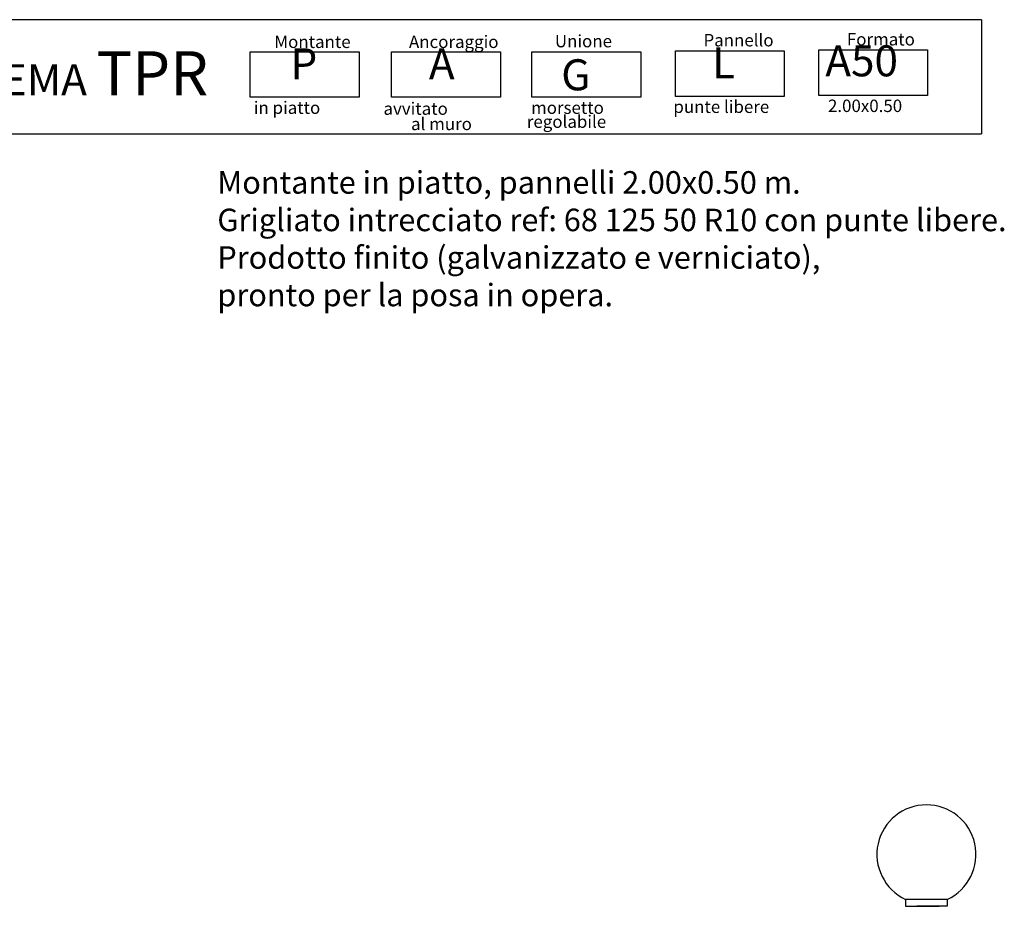
# Model space of a CAD drawing. Units: millimetres. Extents: x 223.6 to 238.9, y 154.4 to 164.4.
# Drawn here: x 233 to 238.4, y 159.4 to 164.3 of the extents above; entities that cross this region are included whole.
import ezdxf

# ---------------------------------------------------------------- set-up
doc = ezdxf.new("R2010")
doc.units = ezdxf.units.MM
doc.header["$LTSCALE"] = 0.005
doc.layers.add('CAJETIN', color=7, linetype='Continuous')
doc.layers.add('OBJETOS', color=7, linetype='Continuous')
doc.styles.add('ROMANS', font='romans.shx')

msp = doc.modelspace()

# ---------------------------------------------------------------- linework, layer by layer
at = {"layer": 'CAJETIN'}
for p, q in [((238.3135, 164.3172), (227.2442, 164.3172)), ((227.2442, 163.681), (238.3135, 163.681))]:
    msp.add_line(p, q, dxfattribs=at)
msp.add_lwpolyline([(238.3135, 164.3172), (238.3135, 163.681)], dxfattribs=at)
at = {"layer": 'CAJETIN', "color": 8}
for points in [[(234.2384, 164.1382), (234.8448, 164.1382), (234.8448, 163.8848), (234.2384, 163.8848)], [(235.0261, 164.1382), (235.6325, 164.1382), (235.6325, 163.8848), (235.0261, 163.8848)], [(235.808, 164.1382), (236.4144, 164.1382), (236.4144, 163.8848), (235.808, 163.8848)], [(236.6074, 164.1434), (237.2138, 164.1434), (237.2138, 163.89), (236.6074, 163.89)], [(237.4068, 164.1485), (238.0133, 164.1485), (238.0133, 163.8952), (237.4068, 163.8952)]]:
    msp.add_lwpolyline(points, close=True, dxfattribs=at)
at = {"layer": 'OBJETOS', "linetype": 'ByBlock'}
for p, q in [((238.1225, 159.4169), (237.8904, 159.4169)), ((237.8904, 159.4169), (237.8904, 159.3781)), ((238.1225, 159.4169), (238.1225, 159.3781)), ((237.8904, 159.3781), (238.0605, 159.3781)), ((237.9353, 159.3781), (238.0776, 159.3781)), ((238.1225, 159.3781), (237.9524, 159.3781))]:
    msp.add_line(p, q, dxfattribs=at)
msp.add_arc((238.0065, 159.6673), 0.276, 294.87, 245.13, dxfattribs=at)

# ---------------------------------------------------------------- texts
at = {"style": 'ROMANS'}
for s, p in [('Unione', (235.9358, 164.1634)), ('Pannello', (236.7639, 164.1686)), ('Formato', (237.5633, 164.1737)), ('Montante', (234.3724, 164.1596)), ('Ancoraggio', (235.1226, 164.1596)), ('in piatto', (234.258, 163.7925)), ('avvitato', (234.9806, 163.7874)), ('morsetto', (235.8032, 163.7925)), ('punte libere', (236.5962, 163.7977)), ('2.00x0.50', (237.4579, 163.8029)), ('al muro', (235.1342, 163.7021)), ('regolabile', (235.7796, 163.7147))]:
    msp.add_text(s, height=0.06912, dxfattribs=at).set_placement(p)
at = {"layer": 'CAJETIN', "color": 2, "width": 11.9143, "attachment_point": 1, "style": 'ROMANS'}
for s, insert, char_height in [('{\\fArial|b1|i0|c0|p34; SISTEMA \\H1.417x;TPR    \\H0.7057x;   }', (232.3102, 164.1415), 0.172744), ('{\\fArial|b1|i0|c0|p34;P\\H1.417x; \\H0.7057x;   }', (234.4625, 164.1584), 0.172728), ('{\\fArial|b1|i0|c0|p34;A\\H1.417x; \\H0.7057x;   }', (235.2338, 164.1584), 0.172736), ('{\\fArial|b1|i0|c0|p34; L\\H1.417x; \\H0.7057x;   }', (236.7588, 164.1635), 0.172736), ('{\\fArial|b1|i0|c0|p34; A50\\H1.417x; \\H0.7057x;   }', (237.3903, 164.1746), 0.172736), ('{\\fArial|b1|i0|c0|p34; G}', (235.9185, 164.0966), 0.17274)]:
    msp.add_mtext(s, dxfattribs=dict(at, insert=insert, char_height=char_height))
at = {"layer": 'CAJETIN', "color": 5, "insert": (234.0546, 163.4736), "char_height": 0.12544, "width": 55.7906, "attachment_point": 1, "style": 'ROMANS'}
msp.add_mtext('{\\fTahoma|b0|i0|c0|p34;Montante in piatto, pannelli 2.00x0.50 m. \\PGrigliato intrecciato ref: 68 125 50 R10 con punte libere.\\PProdotto finito (galvanizzato e verniciato),\\Ppronto per la posa in opera.}', dxfattribs=at)

doc.saveas('drawing.dxf')
